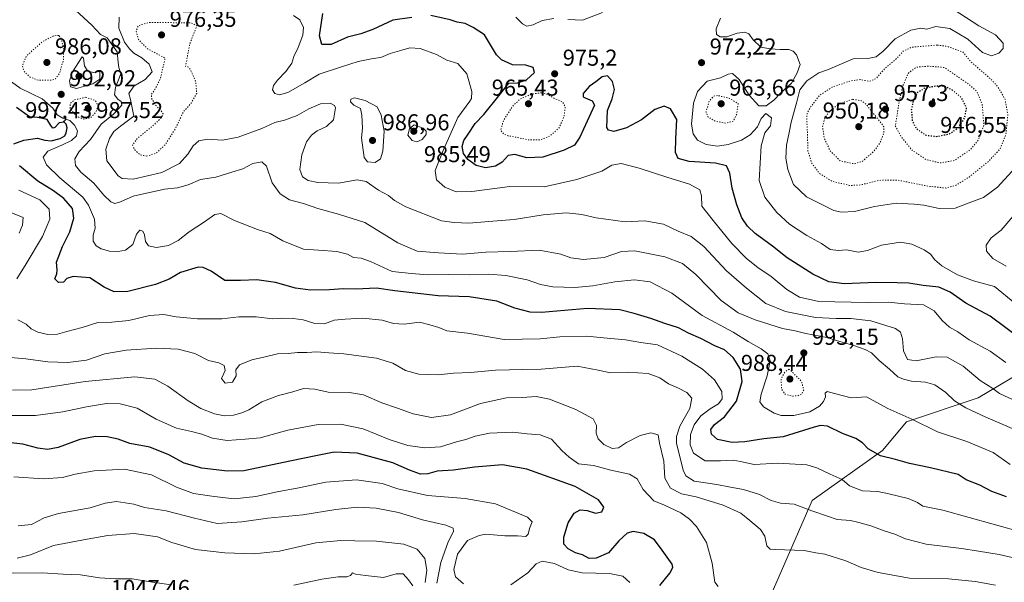
# Model space of a CAD drawing. Units: metres. Extents: x 630798 to 634241, y 4757440 to 4759819.
# Drawn here: x 632791 to 633220, y 4758974 to 4759220 of the extents above; entities that cross this region are included whole.
import ezdxf

# ---------------------------------------------------------------- set-up
doc = ezdxf.new("R2010")
doc.units = ezdxf.units.M
doc.header["$MEASUREMENT"] = 0
doc.linetypes.add('DGN Style 5', pattern=[1.153612, 0.494405, -0.659207])
for name, color, linetype, lineweight in [('Arbolado forestal CxS', 92, 'Continuous', 0), ('Curva de nivel maestra', 30, 'Continuous', 30), ('Curva de nivel maestra depresión', 30, 'DGN Style 5', 30), ('Curva de nivel normal', 30, 'Continuous', 0), ('Curva de nivel normal depresión', 30, 'DGN Style 5', 0), ('Punto de cota en terreno', 7, 'Continuous', 0), ('Rótulo de punto de cota en terreno', 7, 'Continuous', 0), ('Área de descanso CxS', 135, 'Continuous', 0)]:
    doc.layers.add(name, color=color, linetype=linetype, lineweight=lineweight)
doc.styles.add('Style-Arial', font='txt')

# ---------------------------------------------------------------- blocks, each defined once
blk = doc.blocks.new('*U19')
at = {"layer": 'Arbolado forestal CxS', "color": 92, "linetype": 'Continuous', "lineweight": 0}
blk.add_polyline3d([(633247.0054, 4759077.2999, 973.1319), (633209.0775, 4759054.8361, 987.6101), (633177.7829, 4759044.4037, 995.3332), (633167.3143, 4759031.8671, 999.1605), (633136.6885, 4759009.9789, 1008.6368), (633110.4366, 4758949.7849, 1024.7554)], dxfattribs=at)
blk = doc.blocks.new('5PATER')
at = {"layer": 'Área de descanso CxS', "linetype": 'Continuous', "lineweight": 0}
h = blk.add_hatch(color=51, dxfattribs=at)
edge = h.paths.add_edge_path()
edge.add_ellipse((0, 0), major_axis=(-0.11, -0.111), ratio=0.999422, start_angle=0, end_angle=360)

msp = doc.modelspace()

# ---------------------------------------------------------------- linework, layer by layer
at = {"layer": 'Arbolado forestal CxS', "color": 92, "linetype": 'Continuous', "lineweight": 0}
for points in [[(633110.4366, 4758949.7849, 1024.7554), (633136.6885, 4759009.9789, 1008.6368), (633167.3143, 4759031.8671, 999.1605), (633177.7829, 4759044.4037, 995.3332), (633209.0775, 4759054.8361, 987.6101), (633247.0054, 4759077.2999, 973.1319), (633264.2413, 4759098.7333, 963.9249), (633277.5274, 4759125.1411, 954.1507), (633296.0405, 4759134.0455, 950.0304), (633313.5837, 4759129.3021, 951.4055), (633328.2827, 4759124.5595, 952.7724), (633365.8111, 4759130.0905, 956.9103), (633385.9815, 4759136.9939, 958.617), (633409.6933, 4759154.1571, 959.131), (633437.3378, 4759166.9805, 961.1583), (633449.5897, 4759168.0363, 962.0721), (633458.9151, 4759168.8397, 962.4192), (633488.5445, 4759141.1539, 972.4468), (633488.5441, 4759130.7201, 975.7656), (633494.8057, 4759111.3769, 982.6977), (633436.4231, 4759011.3219, 1008.3579), (633404.4941, 4758951.7227, 1020.0793)], [(633458.9151, 4759168.8397, 962.4192), (633449.5897, 4759168.0363, 962.0721), (633437.3378, 4759166.9805, 961.1583), (633409.6933, 4759154.1571, 959.131), (633385.9815, 4759136.9939, 958.617), (633365.8111, 4759130.0905, 956.9103), (633328.2827, 4759124.5595, 952.7724), (633313.5837, 4759129.3021, 951.4055), (633296.0405, 4759134.0455, 950.0304), (633277.5274, 4759125.1411, 954.1507), (633264.2413, 4759098.7333, 963.9249), (633247.0054, 4759077.2999, 973.1319), (633209.0775, 4759054.8361, 987.6101), (633177.7829, 4759044.4037, 995.3332), (633167.3143, 4759031.8671, 999.1605), (633136.6885, 4759009.9789, 1008.6368), (633110.4366, 4758949.7849, 1024.7554)]]:
    msp.add_polyline3d(points, dxfattribs=at)
at = {"layer": 'Curva de nivel maestra', "color": 30, "linetype": 'Continuous', "lineweight": 30, "flags": 128}
for points, elevation in [([(632962.1, 4759220.6601), (632953.84, 4759219.4301), (632945.09, 4759215.3901), (632939.94, 4759213.5201), (632934.01, 4759212.0601), (632927.01, 4759208.8701), (632922.84, 4759208.8101), (632921.83, 4759212.5801), (632923.33, 4759222.3401)], 975), ([(633227.44, 4759080.6001), (633214.38, 4759090.3801), (633203.63, 4759096.0801), (633196.82, 4759100.9201), (633191.9, 4759103.0101), (633185.15, 4759103.8201), (633178.88, 4759104.8301), (633173.7, 4759104.8901), (633164.67, 4759105.0701), (633150.65, 4759104.4401), (633143.91, 4759105.3001), (633136.93, 4759108.7401), (633125.8, 4759115.8201), (633119.33, 4759120.9301), (633111.89, 4759126.4601), (633108.53, 4759129.6001), (633106.06, 4759133.3201), (633103.86, 4759138.9301), (633101.86, 4759146.2001), (633100.75, 4759152.7501), (633099.31, 4759155.9801), (633094.48, 4759157.1401), (633083.04, 4759157.7701), (633078.31, 4759159.1101), (633077.16, 4759161.6801), (633077.29, 4759167.6801), (633077.74, 4759176.0701), (633074.96, 4759180.7801), (633072.09, 4759181.9201), (633068.11, 4759180.4301), (633062.22, 4759175.9701), (633055.67, 4759172.4501), (633050.21, 4759170.8801), (633047.82, 4759171.4201), (633047.17, 4759172.7001), (633047.5, 4759180.0401), (633049.52, 4759185.0701), (633050.45, 4759189.2101), (633049.68, 4759192.6901), (633047.38, 4759195.2201), (633045.14, 4759194.7101), (633042.37, 4759192.5501), (633039.43, 4759190.5601), (633036.81, 4759187.4201), (633036.89, 4759186.0501), (633037.78, 4759185.6201), (633040.7, 4759184.3101), (633041.72, 4759182.3901), (633035.46, 4759168.3901), (633033.03, 4759165.0101), (633028.55, 4759162.7001), (633019.27, 4759159.7401), (633012.34, 4759159.3601), (633007.01, 4759160.8701), (633004.2, 4759160.4101), (633001.55, 4759157.4601), (632998.6, 4759155.7401), (632994.21, 4759154.9901), (632990.24, 4759156.0101), (632986.56, 4759158.6301), (632984.71, 4759161.2401), (632984.14, 4759164.4101), (632984.77, 4759166.9401), (632986.76, 4759169.6801), (632989.8, 4759174.3401), (632993.51, 4759178.3401), (633000.14, 4759186.3901), (633004.45, 4759191.9601), (633008.26, 4759192.1501), (633012.08, 4759193.4501), (633015.63, 4759196.6801), (633015.04, 4759198.8601), (633011.84, 4759199.7601), (633006.01, 4759199.9901), (633001.18, 4759202.1701), (632998.98, 4759204.3501), (632993.89, 4759213.0601), (632988.87, 4759216.1801), (632985.45, 4759217.9501), (632981.91, 4759218.5801), (632978.88, 4759219.5501), (632970.45, 4759221.4601)], 975), ([(632788.66, 4759165.5401), (632792.92, 4759167.0501), (632798.92, 4759167.9301), (632802.14, 4759167.0501), (632804.81, 4759166.7801), (632808.78, 4759167.9101), (632810.8, 4759169.0301), (632811.48, 4759170.3701), (632811.84, 4759172.5001), (632811.45, 4759174.0401), (632810.5, 4759174.9001), (632808.42, 4759174.6801), (632806.54, 4759172.6701), (632805.54, 4759172.3401), (632804.72, 4759173.4701), (632803.12, 4759176.0601), (632798.95, 4759176.9501), (632795.37, 4759177.3301), (632789.78, 4759181.3001)], 1000), ([(633221.47, 4759011.5901), (633215, 4759014.0001), (633209.82, 4759016.7201), (633203.78, 4759019.0601), (633200.4, 4759021.3101), (633188.34, 4759024.2301), (633179.12, 4759026.1801), (633173.01, 4759027.8601), (633166.51, 4759029.5601), (633161.07, 4759032.6101), (633158.61, 4759035.2401), (633155.78, 4759037.1201), (633149.9, 4759039.2401), (633143.38, 4759042.3901), (633140.28, 4759042.7301), (633137.62, 4759041.9901), (633124.07, 4759037.8301), (633115.6, 4759037.0001), (633107.36, 4759035.6801), (633101.75, 4759035.3601), (633095.38, 4759036.5801), (633092.77, 4759038.9101), (633092.57, 4759041.0501), (633094.15, 4759043.1701), (633098.54, 4759046.5801), (633103.75, 4759053.4001), (633106.22, 4759061.9901), (633105.42, 4759067.3201), (633102.26, 4759072.4001), (633098.41, 4759075.6601), (633094.22, 4759077.5101), (633088.19, 4759080.6401), (633082.71, 4759082.9701), (633078.36, 4759085.3401), (633072.52, 4759087.1901), (633066.32, 4759089.4101), (633059.12, 4759091.5001), (633052.82, 4759093.1801), (633038.71, 4759093.7101), (633018.67, 4759091.9301), (633013.72, 4759092.1701), (633007.03, 4759093.9301), (632999.15, 4759096.9701), (632987.2, 4759098.8701), (632973.6, 4759099.2701), (632954.7, 4759101.3801), (632946.78, 4759102.6501), (632937.67, 4759102.2001), (632932.12, 4759102.2501), (632926.24, 4759101.8201), (632917.88, 4759101.7501), (632911.44, 4759102.6601), (632902.67, 4759105.0601), (632894.53, 4759106.3001), (632887.44, 4759105.9801), (632880.53, 4759105.9401), (632874.59, 4759110.0401), (632871.1, 4759111.6701), (632869.01, 4759111.7101), (632861.26, 4759109.4401), (632856.34, 4759106.5501), (632850.34, 4759104.2001), (632838.34, 4759101.2101), (632832.34, 4759100.9801), (632828.01, 4759103.0401), (632821.8, 4759107.1401), (632814.4, 4759107.7101), (632811.7, 4759106.7801), (632810.18, 4759105.1801), (632808.07, 4759105.0401), (632806.49, 4759106.6201), (632807.34, 4759108.8301), (632807.54, 4759110.6601), (632807.24, 4759114.0001), (632809.81, 4759120.7001), (632813.03, 4759127.1201), (632814.72, 4759133.1201), (632814.19, 4759137.2901), (632810.44, 4759141.6801), (632805.88, 4759145.0601), (632799.1, 4759149.2401), (632790.99, 4759155.8601)], 1000), ([(633070.3, 4758973.0101), (633074.7, 4758978.4301), (633075.99, 4758980.9001), (633075.6, 4758982.3401), (633071.36, 4758988.4401), (633067.97, 4758992.9101), (633063.32, 4758995.6501), (633058.63, 4758996.5101), (633055.98, 4758995.8001), (633052.44, 4758992.4801), (633047.95, 4758987.2901), (633042.58, 4758984.8401), (633039.52, 4758984.8101), (633036.48, 4758986.4001), (633033.57, 4758987.3001), (633030.24, 4758989.0101), (633028.44, 4758991.0101), (633028.36, 4758994.0101), (633030.34, 4759000.3401), (633032.9, 4759004.5301), (633035.52, 4759005.9201), (633038.53, 4759005.6801), (633042.16, 4759004.4901), (633044.97, 4759005.1701), (633045.9, 4759007.1601), (633043.46, 4759010.3601), (633033.39, 4759016.2201), (633012.27, 4759023.6801), (633001.69, 4759025.6401), (632989.51, 4759024.5601), (632980.36, 4759023.2201), (632973.19, 4759022.8401), (632969.05, 4759021.7401), (632965.86, 4759021.5201), (632961.08, 4759023.2101), (632953.78, 4759026.5201), (632938.34, 4759030.7501), (632928.34, 4759031.0801), (632920.34, 4759029.4601), (632909.67, 4759027.2801), (632888.92, 4759022.9601), (632881.78, 4759022.8301), (632870.5, 4759024.2001), (632862.86, 4759026.3701), (632856.16, 4759029.9401), (632847.96, 4759033.2301), (632839.15, 4759034.9501), (632834.03, 4759036.8001), (632829.3, 4759037.8401), (632824.17, 4759037.9401), (632817.34, 4759036.6001), (632807.86, 4759033.1701), (632803.31, 4759032.2101), (632799.12, 4759032.7901), (632792.57, 4759034.6001), (632785.94, 4759035.3901)], 1025)]:
    msp.add_lwpolyline(points, dxfattribs=dict(at, elevation=elevation))
at = {"layer": 'Curva de nivel maestra depresión', "color": 30, "linetype": 'DGN Style 5', "lineweight": 30, "elevation": 950, "flags": 128}
msp.add_lwpolyline([(633190.79, 4759168.6901), (633196.49, 4759169.8801), (633200.34, 4759172.4301), (633203.23, 4759176.8501), (633204.01, 4759181.1301), (633201.91, 4759185.5101), (633197.92, 4759188.9301), (633194.34, 4759190.5801), (633190.68, 4759190.7101), (633185.51, 4759189.6701), (633182.41, 4759187.6701), (633180.83, 4759184.7001), (633179.93, 4759180.2001), (633180.37, 4759175.3801), (633182.16, 4759172.1401), (633186.22, 4759169.3601), (633190.79, 4759168.6901)], dxfattribs=at)
at = {"layer": 'Curva de nivel normal', "color": 30, "linetype": 'Continuous', "lineweight": 0, "flags": 128}
for points, elevation in [([(633230.97, 4759038.43), (633212.41, 4759046.36), (633203.73, 4759050.46), (633198.76, 4759053.48), (633194.94, 4759057.07), (633190.16, 4759060.46), (633186.17, 4759061.63), (633179.99, 4759062), (633176.47, 4759062.91), (633174.05, 4759063.92), (633170.39, 4759067.24), (633165.87, 4759071.04), (633162.54, 4759074.4), (633159.8, 4759075.94), (633154.83, 4759077.66), (633148.82, 4759079.32), (633143.11, 4759081.12), (633133.89, 4759082.78), (633129.32, 4759083.96), (633123.7, 4759085.06), (633111.88, 4759088.76), (633104.36, 4759091.84), (633097.04, 4759097.16), (633085.9, 4759108.57), (633080.19, 4759113.39), (633072.48, 4759116.25), (633059.38, 4759118.91), (633053.54, 4759118.63), (633045.99, 4759116.02), (633036.94, 4759115.04), (633031.41, 4759115.79), (633027.12, 4759117.46), (633017.67, 4759119.21), (633005.01, 4759118.62), (632994.34, 4759118.33), (632984.22, 4759117.4), (632973.73, 4759118.04), (632964.4, 4759118.73), (632956.05, 4759122.4), (632941.57, 4759131.28), (632930.09, 4759134.82), (632921.08, 4759137.29), (632914.86, 4759139.58), (632908.8, 4759141.14), (632904.7, 4759143.71), (632901.2, 4759148.54), (632898.72, 4759155.72), (632896.73, 4759157.74), (632892.78, 4759157), (632888.41, 4759154.68), (632883.67, 4759153.12), (632876.6, 4759151.01), (632870.03, 4759150.01), (632864.6, 4759147.68), (632860.01, 4759146.32), (632854.34, 4759145.7), (632840.65, 4759142.64), (632835.04, 4759140.23), (632832.64, 4759139.44), (632830.83, 4759140.17), (632827.8, 4759143.14), (632823.41, 4759148.42), (632817.87, 4759153.21), (632815.53, 4759156.1), (632815.22, 4759158.95), (632817.12, 4759162.14), (632822.08, 4759167.44), (632826.69, 4759174.16), (632832.06, 4759178.52), (632835.72, 4759182.42), (632835.42, 4759184.04), (632833.9, 4759184.92), (632832.54, 4759186.94), (632832.98, 4759190.01), (632835.3, 4759195.97), (632834.43, 4759198.76), (632834.02, 4759200.91), (632833.7, 4759205.61), (632829.23, 4759211.79), (632826.39, 4759213.22), (632822.61, 4759217.28), (632815.46, 4759223.74)], 990), ([(633227.01, 4759156.97), (633217.45, 4759146.56), (633211.43, 4759142.1), (633207.11, 4759140.46), (633199.01, 4759137.54), (633192.02, 4759137.4), (633185.38, 4759138.74), (633181.16, 4759139.17), (633173.35, 4759139.69), (633163.82, 4759138.16), (633155.17, 4759136), (633149.54, 4759135.68), (633146.12, 4759136.46), (633134.19, 4759142.38), (633128.62, 4759147.74), (633126.02, 4759154.36), (633125.14, 4759159.34), (633125.52, 4759165.01), (633126.67, 4759170.43), (633127.51, 4759175.02), (633130.06, 4759183.76), (633131.34, 4759189.01), (633134.35, 4759193.03), (633139.64, 4759196.5), (633143.31, 4759197.79), (633154.56, 4759202.58), (633160.94, 4759202.67), (633164.64, 4759203.49), (633167.68, 4759205.85), (633172.83, 4759211.22), (633179.67, 4759215.13), (633184.01, 4759215.87), (633186.67, 4759215.5), (633190.67, 4759216.72), (633196.75, 4759215.84), (633204.54, 4759211.14), (633211.02, 4759205.36), (633214.84, 4759203.86), (633218.02, 4759205.1), (633220.05, 4759207.08), (633220.03, 4759209.46), (633216.68, 4759213.08), (633209.43, 4759216.92), (633195.68, 4759225.81)], 965), ([(633224.29, 4759053.95), (633218.42, 4759056.65), (633215.42, 4759058.84), (633209.99, 4759062.33), (633202.51, 4759068.6), (633195.5, 4759072.54), (633190.7, 4759072.74), (633182, 4759071), (633178.25, 4759071.55), (633176.48, 4759075.33), (633176.14, 4759080.47), (633175.16, 4759083.48), (633172.96, 4759084.97), (633162.29, 4759088.39), (633153.58, 4759089.33), (633147.11, 4759089.32), (633138.11, 4759089.81), (633125.06, 4759092.39), (633116.48, 4759095.89), (633107.99, 4759102.64), (633099.36, 4759110.1), (633089.41, 4759120.77), (633083.95, 4759125.07), (633078.32, 4759127.44), (633071.85, 4759130.54), (633063.66, 4759131.99), (633055.17, 4759131.51), (633042.55, 4759133.22), (633036.33, 4759134.77), (633029.64, 4759135.38), (633019.4, 4759134.51), (633006.69, 4759132.56), (632997.43, 4759131.88), (632987.05, 4759130.92), (632980.61, 4759131.28), (632975, 4759132.01), (632959.55, 4759138.06), (632954.64, 4759140.85), (632951.95, 4759142.96), (632947.59, 4759145.26), (632942.15, 4759149.16), (632938.32, 4759149.81), (632930.15, 4759148.42), (632921.16, 4759148.65), (632916.87, 4759149.54), (632914.44, 4759151.11), (632913.26, 4759154.33), (632914.15, 4759160.76), (632916.26, 4759166.4), (632918.34, 4759169.24), (632920.81, 4759171.13), (632924.88, 4759173.05), (632927.98, 4759175.94), (632928.8, 4759181.16), (632928.37, 4759182.29), (632926.55, 4759183.27), (632922.25, 4759182.96), (632917.29, 4759180.83), (632912.16, 4759177.86), (632906.67, 4759175.83), (632902.34, 4759174.87), (632896.79, 4759172.2), (632886.44, 4759168.37), (632879.62, 4759167.1), (632873.09, 4759167.53), (632869.24, 4759166.82), (632866.75, 4759164.68), (632864.4, 4759161.01), (632860.77, 4759157.01), (632853.07, 4759153.08), (632840.65, 4759150.18), (632835.79, 4759150.45), (632834.04, 4759151.61), (632829.19, 4759158.08), (632828.66, 4759163.18), (632830.31, 4759167.87), (632832.19, 4759170.9), (632835.08, 4759173.2), (632840.95, 4759177.62), (632839.46, 4759184.87), (632838.72, 4759187.47), (632840.9, 4759190.64), (632845.89, 4759193.52), (632848.85, 4759196.96), (632847.53, 4759200.3), (632844.38, 4759203.04), (632840.87, 4759205.01), (632839.09, 4759207), (632836.8, 4759209.9), (632834.34, 4759215.91), (632834.58, 4759220.7)], 985), ([(633221.2, 4759070.23), (633214.35, 4759075.14), (633205.15, 4759080.11), (633200.24, 4759083.61), (633196.52, 4759085.67), (633193.34, 4759088.48), (633189.96, 4759092.67), (633185.28, 4759095.32), (633177, 4759095.8), (633169.82, 4759096.57), (633160.7, 4759096.36), (633139.57, 4759096.85), (633131.24, 4759098.73), (633125.67, 4759102.04), (633118.77, 4759107.76), (633113.05, 4759111.65), (633108.09, 4759115.52), (633101.7, 4759122.06), (633093.48, 4759132.15), (633088.65, 4759138.32), (633088.51, 4759142.92), (633087.75, 4759145.53), (633083.27, 4759147.92), (633073.39, 4759150.94), (633061.32, 4759154.94), (633053.43, 4759157.01), (633049.27, 4759156.19), (633044.92, 4759153.59), (633034.15, 4759150), (633019.88, 4759146.83), (633004.84, 4759146.89), (632988.24, 4759144.73), (632981.42, 4759144.64), (632976.57, 4759146.6), (632972.86, 4759149.86), (632972.24, 4759153.84), (632975.85, 4759162.68), (632982.13, 4759176.95), (632987.41, 4759184.11), (632988.21, 4759185.33), (632988.32, 4759188.28), (632986.07, 4759196), (632982.14, 4759200.47), (632977.37, 4759202.04), (632972.82, 4759204.49), (632965.71, 4759207.05), (632961.2, 4759207.43), (632957.78, 4759206.33), (632952.67, 4759204.86), (632948.67, 4759203.2), (632945.34, 4759202.73), (632938.71, 4759201.41), (632931.48, 4759199.04), (632921.71, 4759195.82), (632915.44, 4759192.14), (632908.09, 4759187.88), (632904.44, 4759186.87), (632902.46, 4759187.49), (632901.36, 4759189.06), (632901.79, 4759191.01), (632903.49, 4759193.34), (632907.23, 4759196.98), (632909.87, 4759200.62), (632910.7, 4759203.66), (632912.56, 4759207.53), (632914.59, 4759212.9), (632914.89, 4759216.23), (632913.3, 4759219.63), (632910.51, 4759221.43)], 980), ([(633024.07, 4759220.22), (633019, 4759219.24), (633015.08, 4759217.37), (633012.28, 4759216.86), (633010.35, 4759217.84), (633007.41, 4759220.68)], 970), ([(633045.31, 4759222.83), (633036.55, 4759219.4), (633030.15, 4759219.72)], 970), ([(633225.11, 4759096.04), (633216.2, 4759103.36), (633207.01, 4759105.85), (633200.01, 4759108.36), (633193.3, 4759112.34), (633190.17, 4759114.91), (633188.3, 4759117.36), (633185.55, 4759119.35), (633180.17, 4759121.85), (633175.14, 4759122.6), (633166.99, 4759121.41), (633160.82, 4759119.04), (633156.7, 4759118.31), (633151.61, 4759119.25), (633148.12, 4759119.01), (633144.53, 4759119.5), (633140.78, 4759122.05), (633134.4, 4759125.49), (633126.83, 4759130.57), (633121.32, 4759135.52), (633116.12, 4759142.26), (633113.59, 4759149.61), (633114.52, 4759164.68), (633116.05, 4759170.34), (633118.54, 4759173.34), (633118.97, 4759176.81), (633116.56, 4759178.81), (633114.5, 4759176.56), (633112.83, 4759172.95), (633109.66, 4759169.38), (633105.87, 4759167.14), (633100.06, 4759165.26), (633095.4, 4759164.53), (633090.5, 4759165.18), (633086.7, 4759167.07), (633084.85, 4759169.86), (633084.09, 4759174.1), (633085, 4759183.2), (633086.75, 4759188.31), (633090.86, 4759192.78), (633096.73, 4759194.35), (633100.08, 4759195.83), (633101.92, 4759196.23), (633104.9, 4759193.63), (633109.29, 4759186.71), (633113.48, 4759182.15), (633116.62, 4759182.08), (633120.01, 4759184.58), (633123.01, 4759187.75), (633127.62, 4759192.02), (633130.16, 4759196.49), (633131.46, 4759200.11), (633129.91, 4759204.29), (633128.41, 4759205.95), (633126.59, 4759206.7), (633122.79, 4759206.68), (633118.41, 4759206.95), (633114.38, 4759207.61), (633110.91, 4759210.79), (633109.15, 4759213.46), (633107.39, 4759214.25), (633104.03, 4759213.79), (633099.52, 4759212.21), (633096.53, 4759212.12), (633094.94, 4759213.17), (633094.84, 4759215.68), (633096.69, 4759220.34)], 970), ([(632818.35, 4759203.43), (632814.13, 4759196.93), (632812.8, 4759193.02), (632813.34, 4759190.31), (632815.87, 4759189.68), (632823.02, 4759191.65), (632826.14, 4759193.72), (632826.08, 4759197.01), (632823.16, 4759196.58), (632820.66, 4759197.28), (632819.42, 4759199.49), (632818.93, 4759202.93), (632818.35, 4759203.43)], 995), ([(633223.06, 4759025.71), (633215.57, 4759030.96), (633204.1, 4759035.72), (633191.37, 4759039.99), (633180.1, 4759045.51), (633169.72, 4759050.1), (633160.34, 4759055.26), (633153.68, 4759054.82), (633146.5, 4759056.73), (633143.17, 4759057.53), (633142.42, 4759056.85), (633142.48, 4759055.29), (633141.62, 4759053.13), (633139.89, 4759051.14), (633135.67, 4759048.69), (633128.69, 4759047.05), (633123.18, 4759047.12), (633120.18, 4759048.18), (633115.47, 4759050.92), (633113.82, 4759053.04), (633114.39, 4759056.34), (633117.08, 4759064.43), (633118.4, 4759070.88), (633117.34, 4759074.01), (633114.46, 4759076.18), (633108.78, 4759079.29), (633102.18, 4759083.4), (633088.72, 4759090.73), (633075.53, 4759100.37), (633066.04, 4759105.38), (633059.25, 4759106.26), (633050.69, 4759105.42), (633041.09, 4759103.66), (633033.22, 4759102.95), (633023.63, 4759103.13), (633018.19, 4759104.16), (633012.43, 4759106.17), (633003.16, 4759108.14), (632995.73, 4759108.65), (632987.41, 4759108.36), (632978.2, 4759108.51), (632969.01, 4759108.45), (632961.97, 4759109.01), (632953.54, 4759109.92), (632944.06, 4759114.2), (632940.03, 4759115.69), (632936.67, 4759115.99), (632934.01, 4759117.36), (632929.39, 4759118.66), (632921.49, 4759119.13), (632914.89, 4759119.56), (632905.89, 4759123.23), (632900.34, 4759126.42), (632894.86, 4759128.15), (632884.83, 4759132.05), (632878.92, 4759135.15), (632876.17, 4759134.77), (632871.72, 4759131.55), (632864.98, 4759127.2), (632860.22, 4759123.38), (632855.98, 4759121.24), (632850.77, 4759120.31), (632847.31, 4759121.08), (632845.98, 4759122.89), (632845.58, 4759125.92), (632844.8, 4759127.47), (632843.46, 4759127.87), (632842.01, 4759126.2), (632840.44, 4759121.68), (632837.3, 4759119.24), (632834.14, 4759118.53), (632830.34, 4759118.75), (632826.67, 4759119.73), (632824.43, 4759121.12), (632823.18, 4759123.1), (632823.14, 4759125.7), (632824.12, 4759128.79), (632823.73, 4759132.73), (632821.15, 4759138.83), (632818.74, 4759142.26), (632808.58, 4759150.64), (632802.88, 4759156.4), (632801.42, 4759159.65), (632803.44, 4759162.37), (632809.58, 4759164.91), (632813.73, 4759167.01), (632815.87, 4759169.01), (632816.29, 4759171.15), (632815.07, 4759173.7), (632812.96, 4759175.63), (632809.98, 4759176.65), (632807.47, 4759178.14), (632805.65, 4759181), (632800.96, 4759185.08), (632791.36, 4759189.73), (632784.4, 4759194.85)], 995), ([(632937.19, 4759185.54), (632935.54, 4759184.93), (632935.43, 4759183.8), (632936.85, 4759182.38), (632939.77, 4759180.99), (632940.38, 4759178.05), (632940.65, 4759172.32), (632940.18, 4759168.18), (632941.34, 4759159.53), (632942.82, 4759157.68), (632946.08, 4759157.38), (632948.49, 4759159), (632949.53, 4759162.34), (632950.02, 4759171.05), (632948.72, 4759177.97), (632947.04, 4759181.71), (632941.76, 4759184.44), (632937.19, 4759185.54)], 985), ([(632963.15, 4759173.82), (632961.13, 4759171.99), (632960.42, 4759169.32), (632962.27, 4759167), (632964.34, 4759166.42), (632966.68, 4759167.43), (632968.44, 4759169.64), (632968.36, 4759170.99), (632967.12, 4759172.3), (632963.15, 4759173.82)], 985), ([(632789.88, 4759106.72), (632793.93, 4759113.21), (632801.12, 4759125.11), (632804.24, 4759132.62), (632803.95, 4759137.01), (632799.97, 4759141.05), (632790.73, 4759145.34)], 1005), ([(632790.96, 4759126.56), (632792.42, 4759130.11), (632792.73, 4759133.4), (632787.32, 4759135.65)], 1010), ([(633221.26, 4759112.16), (633215.49, 4759115.5), (633212.69, 4759118.75), (633212.6, 4759121.33), (633214.78, 4759124.61), (633219.17, 4759127.96), (633224.13, 4759133.91)], 965), ([(633228.17, 4758996.29), (633193.71, 4759005.83), (633184.97, 4759007.64), (633182.56, 4759009.23), (633178.61, 4759010.95), (633170.08, 4759012.95), (633165.37, 4759013.96), (633158.67, 4759014.31), (633153.01, 4759016.45), (633149.71, 4759019.25), (633144.48, 4759021.51), (633138.71, 4759024.29), (633134.34, 4759025.59), (633121.67, 4759026.38), (633111.42, 4759025.67), (633105.44, 4759027.09), (633102.28, 4759027.62), (633096.7, 4759027.37), (633090.04, 4759027.39), (633085.02, 4759030.74), (633083.46, 4759034.3), (633083.62, 4759038.83), (633085.2, 4759043.01), (633088.1, 4759046.89), (633092.25, 4759050.04), (633095.89, 4759052.19), (633097.46, 4759054.39), (633097.24, 4759057.54), (633094.1, 4759062.61), (633088.93, 4759067.32), (633079.88, 4759072.97), (633069.24, 4759077.9), (633061.97, 4759078.85), (633055.25, 4759080.06), (633045.67, 4759080.92), (633038.42, 4759081.67), (633026.68, 4759081.44), (633018.09, 4759080.56), (633002.45, 4759080.25), (632986.45, 4759082.95), (632977.45, 4759083.98), (632973.92, 4759085.41), (632970.01, 4759086.67), (632965.53, 4759087.79), (632958.75, 4759086.98), (632954.2, 4759087.2), (632949.18, 4759088.68), (632940.64, 4759089.58), (632933.01, 4759089.11), (632928.28, 4759088.7), (632924.06, 4759087.1), (632919.88, 4759087.22), (632914.77, 4759088.77), (632910.41, 4759089.41), (632905.47, 4759089.47), (632901.35, 4759089.25), (632894.32, 4759090.11), (632886.67, 4759090.09), (632879.33, 4759089.22), (632868.65, 4759089.18), (632859.33, 4759090.16), (632854.02, 4759091.1), (632847.74, 4759090.63), (632838.79, 4759088.46), (632831.26, 4759087.77), (632825.22, 4759087.6), (632818.32, 4759085.47), (632811.7, 4759083.74), (632807.56, 4759082.56), (632803.44, 4759082.44), (632799.04, 4759083.38), (632796.22, 4759084.88), (632793.96, 4759086.96), (632790.31, 4759088.85)], 1005), ([(633237.12, 4758982.12), (633218.18, 4758986.52), (633209.26, 4758987.94), (633201.8, 4758989.16), (633186.42, 4758991.07), (633177.4, 4758993.4), (633172.8, 4758995.37), (633168.1, 4758996.76), (633162.34, 4758998.99), (633157.01, 4759000.42), (633153.41, 4759001.27), (633147.63, 4759001.73), (633143.45, 4759003.21), (633136.52, 4759005.55), (633128.9, 4759008.48), (633122.84, 4759008.82), (633118.79, 4759010.01), (633113.79, 4759012.69), (633106.78, 4759014.85), (633101.13, 4759015.82), (633095.08, 4759017.09), (633085.26, 4759018.54), (633081.67, 4759020.76), (633080.5, 4759023.22), (633077.56, 4759035.1), (633077.48, 4759037.99), (633079.05, 4759042.38), (633083.4, 4759050.12), (633084.2, 4759054.69), (633082.11, 4759057.07), (633078.36, 4759059.04), (633074.06, 4759060.86), (633070.26, 4759063.59), (633065.21, 4759065.45), (633056.14, 4759066), (633048.78, 4759065.77), (633043.31, 4759066.84), (633034.18, 4759068.64), (633018.47, 4759067.26), (633010.56, 4759067.2), (633004.75, 4759066.98), (632998.67, 4759066.87), (632987.67, 4759065.85), (632980.34, 4759065.59), (632973.67, 4759064.78), (632965.22, 4759065.07), (632959.42, 4759066.74), (632953.91, 4759069.92), (632946.68, 4759072.02), (632932.48, 4759074.02), (632925.95, 4759074.43), (632920.78, 4759074.88), (632916.34, 4759074.58), (632912.21, 4759074.6), (632908.2, 4759074.16), (632903.56, 4759073.97), (632898.23, 4759072.67), (632892.3, 4759071.36), (632887, 4759069.12), (632885.43, 4759066.95), (632885.56, 4759064.42), (632883.94, 4759061.58), (632880.67, 4759061.26), (632879.15, 4759063.3), (632880.71, 4759066.67), (632880.26, 4759068.86), (632877.93, 4759070), (632873.51, 4759071.04), (632867.53, 4759074.08), (632860.18, 4759076), (632850.75, 4759076.39), (632837.61, 4759075.55), (632828.34, 4759073.92), (632820.34, 4759071.23), (632812.18, 4759070.24), (632803.37, 4759070.43), (632793.85, 4759071.86), (632783.94, 4759072.73)], 1010), ([(633216.62, 4758973.12), (633207.8, 4758974.76), (633196.16, 4758975.93), (633179.18, 4758976.26), (633165.49, 4758978.6), (633158.11, 4758980.9), (633151.34, 4758983.8), (633142.2, 4758986.65), (633138.25, 4758987.26), (633133.18, 4758988.18), (633120.63, 4758988.64), (633118.33, 4758988.9), (633116.91, 4758990.28), (633116.07, 4758994.43), (633114.18, 4758997.44), (633109.52, 4759001.31), (633105.56, 4759004.49), (633097.83, 4759007.95), (633086.05, 4759011.59), (633079.72, 4759012.94), (633074.98, 4759015.38), (633072.52, 4759019.71), (633072.05, 4759027.19), (633070.12, 4759035.08), (633069.52, 4759038.74), (633066.3, 4759039.54), (633061.63, 4759038.34), (633055.7, 4759035.26), (633052.32, 4759033.01), (633049.42, 4759032.7), (633045.86, 4759034.41), (633043.33, 4759036.89), (633042.44, 4759039.34), (633042.69, 4759042.71), (633041.18, 4759045.58), (633033.68, 4759049.74), (633022.17, 4759054.26), (633016.29, 4759055.31), (633010.28, 4759054.95), (633003.48, 4759054.82), (632992.04, 4759052.38), (632979.02, 4759047.36), (632970.78, 4759046.21), (632962.74, 4759047.78), (632955.9, 4759050.33), (632949.01, 4759052.68), (632941.07, 4759056.11), (632934.97, 4759057.12), (632925.63, 4759057.29), (632919.9, 4759058.55), (632914.86, 4759058.87), (632910.21, 4759057.39), (632904.04, 4759055.8), (632896.68, 4759053.03), (632891.05, 4759049.64), (632888.02, 4759048.2), (632884.34, 4759047.18), (632880.4, 4759046.95), (632876.12, 4759047.76), (632870.15, 4759050.15), (632864.57, 4759053.53), (632855.76, 4759059.92), (632850.06, 4759062.95), (632841.34, 4759063.96), (632819.67, 4759061.96), (632796.45, 4759058.24), (632788.08, 4759058.14)], 1015), ([(633095.7, 4758972.56), (633094.19, 4758974.43), (633093.16, 4758982.75), (633090.56, 4758991.67), (633086.29, 4758998.71), (633083.17, 4759001.98), (633079.4, 4759004.65), (633072.32, 4759007.98), (633067.62, 4759009.96), (633063.05, 4759014.9), (633060.36, 4759019.48), (633057.02, 4759021.55), (633048.88, 4759023.3), (633041.3, 4759025.36), (633034.86, 4759026.08), (633030.76, 4759028.88), (633027.55, 4759031.82), (633023, 4759036.74), (633018.04, 4759038.71), (633012.47, 4759039.14), (633006.13, 4759039.8), (632996.02, 4759039.36), (632989.78, 4759038.11), (632985.74, 4759036.59), (632981.56, 4759035.59), (632974.63, 4759033.38), (632967.83, 4759032.97), (632960.45, 4759034.08), (632952.3, 4759036.62), (632940.9, 4759041.23), (632930.97, 4759043.26), (632921.36, 4759043.23), (632908.12, 4759040.74), (632895.95, 4759037.42), (632889.48, 4759036.73), (632881.67, 4759036.23), (632875.23, 4759037.17), (632870.52, 4759038.95), (632866.01, 4759040.12), (632859.59, 4759041.51), (632850.65, 4759045.5), (632842.34, 4759050.25), (632834.92, 4759052.19), (632829, 4759052.26), (632820.26, 4759050.93), (632810.01, 4759048.74), (632797.99, 4759047.07), (632784.61, 4759047.12)], 1020), ([(632788.6, 4759020.38), (632801.49, 4759019.44), (632809.77, 4759020.11), (632815.39, 4759021.53), (632823.64, 4759022.91), (632836.83, 4759023.64), (632848.6, 4759021.19), (632859.55, 4759015.81), (632866.96, 4759013.06), (632875.98, 4759011.81), (632884.67, 4759010.8), (632894.18, 4759011.77), (632903.39, 4759013.82), (632912.92, 4759015.5), (632924.69, 4759018.08), (632938.07, 4759019.06), (632949.26, 4759017.45), (632956.07, 4759015.19), (632969.01, 4759012.26), (632985.4, 4759010.86), (632998.62, 4759008.62), (633012.62, 4759002.76), (633014.58, 4759000.81), (633013.47, 4758997.83), (633012.92, 4758995.32), (633011.79, 4758994.4), (633008.19, 4758994.67), (633002.73, 4758994.59), (632994.4, 4758995.32), (632991.48, 4758994.86), (632986.4, 4758992.54), (632982.02, 4758986.68), (632980.45, 4758980.01), (632981.19, 4758976.72), (632984.73, 4758973.66)], 1030), ([(632973.02, 4758973.96), (632974.82, 4758983.01), (632978.01, 4758992.01), (632980.23, 4758996.52), (632980.15, 4758998.04), (632976.99, 4758999.27), (632966.75, 4759001.69), (632956.32, 4759004.77), (632946.59, 4759006.66), (632938.32, 4759007.14), (632929.06, 4759006.15), (632914.56, 4759003.74), (632899.4, 4759002.34), (632888.06, 4759000.71), (632877.21, 4759000.02), (632867.39, 4759002.4), (632854.98, 4759005.56), (632845.57, 4759006.97), (632840.98, 4759008.38), (632833.36, 4759009.68), (632828.4, 4759008.91), (632821.87, 4759006.8), (632808.08, 4759004.39), (632801.86, 4759002.5), (632796.34, 4758999.56), (632790.44, 4758999.01)], 1035), ([(632857.25, 4758973.26), (632849.11, 4758974.45), (632840.18, 4758975.85), (632833, 4758975.86), (632825.95, 4758976.34), (632817.67, 4758977.61), (632810.16, 4758977.88), (632800.96, 4758978.56), (632788.34, 4758978.33), (632782.29, 4758978.79), (632777.61, 4758978.95), (632772.55, 4758980.59), (632767.67, 4758981.96), (632760.67, 4758985.21), (632754.34, 4758987.42), (632742.54, 4758993.21), (632732.82, 4758993.66)], 1045), ([(632789.98, 4758984.95), (632795.8, 4758986.42), (632805.86, 4758990.36), (632820.59, 4758993.18), (632829.59, 4758994.76), (632841.1, 4758995.6), (632851.2, 4758994.17), (632857.55, 4758991.78), (632867.85, 4758988.71), (632880.55, 4758987.2), (632893.38, 4758986.78), (632904.4, 4758988), (632920.26, 4758991.6), (632931.13, 4758992.68), (632937.24, 4758992.44), (632946.71, 4758992.26), (632958.66, 4758990.99), (632964.48, 4758988.82), (632967.82, 4758984.82), (632968.68, 4758979.68), (632968.02, 4758974.36)], 1040), ([(633005.31, 4758973.25), (633012.65, 4758978.56), (633016.31, 4758982.48), (633019.02, 4758983.58), (633024.4, 4758982.62), (633030.25, 4758979.82), (633036.4, 4758978.53), (633048.34, 4758978.25), (633054.21, 4758977.02), (633057.24, 4758974.3)], 1030), ([(632962.55, 4758972.82), (632960.61, 4758975.44), (632958.29, 4758978.03), (632955.31, 4758978.02), (632949.71, 4758976.48), (632941.97, 4758977.41), (632937.54, 4758977.88), (632936.3, 4758978.46), (632935.43, 4758977.3), (632933.86, 4758976.82), (632930.01, 4758976.83), (632922.94, 4758975.76), (632910.75, 4758973.16)], 1045)]:
    msp.add_lwpolyline(points, dxfattribs=dict(at, elevation=elevation))
at = {"layer": 'Curva de nivel normal depresión', "color": 30, "linetype": 'DGN Style 5', "lineweight": 0, "flags": 128}
for points, elevation in [([(632846.61, 4759160.18), (632843.67, 4759160.72), (632841.28, 4759162.9), (632840.37, 4759165.01), (632842.38, 4759167.86), (632849.25, 4759173.42), (632852.84, 4759176.79), (632853.67, 4759178.53), (632852.84, 4759180.02), (632850.52, 4759182.24), (632848.8, 4759184.99), (632848.57, 4759187.04), (632850.08, 4759189.18), (632852.56, 4759194.23), (632854.56, 4759202.85), (632846.94, 4759206.92), (632842.94, 4759210.96), (632841.9, 4759214.7), (632842.86, 4759217.07), (632847.55, 4759218.41), (632865.77, 4759218.28), (632868.41, 4759217.01), (632865.29, 4759209.01), (632863.47, 4759199.27), (632864.45, 4759199.12), (632865.44, 4759198.11), (632867.87, 4759192.89), (632868.33, 4759187.5), (632865.9, 4759183.23), (632862.48, 4759179.41), (632859.06, 4759172.18), (632854.57, 4759165.1), (632850.54, 4759161.39), (632846.61, 4759160.18)], 980), ([(632808.16, 4759212.73), (632805.91, 4759212.62), (632801.32, 4759210.25), (632793.98, 4759203.76), (632792.31, 4759199.35), (632793.18, 4759196.9), (632795.64, 4759194.59), (632799.23, 4759193.26), (632805.34, 4759193.27), (632806.72, 4759193.85), (632808.57, 4759196.4), (632810.19, 4759201.97), (632810.34, 4759206.89), (632809.26, 4759211.44), (632808.16, 4759212.73)], 990), ([(633191.19, 4759208.6), (633180.11, 4759207.62), (633176.34, 4759205.93), (633173.67, 4759202.81), (633168.62, 4759198.58), (633164.45, 4759193.9), (633161.75, 4759192.8), (633157.61, 4759193.53), (633153.46, 4759192.97), (633145.42, 4759190.21), (633140.2, 4759186.9), (633136.12, 4759181.77), (633134.54, 4759178.98), (633134.3, 4759176.57), (633134.57, 4759171.65), (633134.86, 4759162.37), (633136.6, 4759157.01), (633139.91, 4759152.6), (633145.23, 4759149.24), (633153.02, 4759147.38), (633157.73, 4759147.58), (633165.6, 4759149.6), (633173.89, 4759149.72), (633187.67, 4759147), (633195.02, 4759146.26), (633199.21, 4759147.38), (633205.1, 4759151.02), (633213.43, 4759157.72), (633218.56, 4759163.22), (633221.17, 4759169.67), (633222.02, 4759178.17), (633220.83, 4759184.83), (633217.65, 4759190.43), (633214.61, 4759193.74), (633205.97, 4759201.24), (633202.34, 4759205.58), (633195.59, 4759207.98), (633191.19, 4759208.6)], 960), ([(633187.36, 4759199.4), (633181.96, 4759198.88), (633178.63, 4759196.34), (633176.16, 4759190.67), (633174.51, 4759183.32), (633173.63, 4759177.34), (633172.94, 4759173.35), (633174.15, 4759171.03), (633175.73, 4759168.26), (633180.12, 4759162.88), (633186.26, 4759158.74), (633192.34, 4759157.2), (633198.67, 4759158.24), (633205.5, 4759162.83), (633209.28, 4759167.35), (633211.54, 4759173.72), (633210.84, 4759182.77), (633208.45, 4759188.5), (633204.36, 4759191.95), (633194.34, 4759198.82), (633187.36, 4759199.4)], 955), ([(632820.04, 4759185.82), (632815, 4759184.66), (632813.09, 4759182.98), (632813.16, 4759180.78), (632815.98, 4759177.52), (632819.16, 4759176.22), (632822.13, 4759176.96), (632824.29, 4759179.18), (632825.33, 4759182), (632824.1, 4759184.44), (632820.04, 4759185.82)], 990), ([(633018.73, 4759187.82), (633014.25, 4759187.16), (633009.4, 4759185.09), (633006.15, 4759182.01), (633002.06, 4759175.68), (633000.91, 4759171.37), (633002.23, 4759169.76), (633004.03, 4759169.08), (633013.01, 4759167.28), (633018.34, 4759167.3), (633022.34, 4759168.88), (633026.32, 4759172.46), (633028.56, 4759177.62), (633029, 4759181.67), (633027.83, 4759183.9), (633024.55, 4759185.22), (633021.11, 4759187.11), (633018.73, 4759187.82)], 970), ([(633095.42, 4759186.6), (633093.81, 4759186.28), (633091.91, 4759184.32), (633090.41, 4759179.51), (633091.24, 4759177.25), (633094.68, 4759175.35), (633099.12, 4759174.48), (633102.21, 4759175.37), (633103.81, 4759178.5), (633104.41, 4759183.01), (633100.7, 4759185.35), (633095.42, 4759186.6)], 965), ([(633154.26, 4759184.94), (633148.45, 4759182.93), (633144.58, 4759180.03), (633142.29, 4759176.85), (633141.25, 4759172.88), (633141.94, 4759168.05), (633144.55, 4759162.45), (633148.94, 4759158.08), (633154.98, 4759156.8), (633158.61, 4759157.9), (633163.59, 4759162.26), (633166.34, 4759166.02), (633167.99, 4759170.43), (633167.91, 4759172.96), (633165.94, 4759175.59), (633160.34, 4759182.64), (633158.27, 4759184.29), (633154.26, 4759184.94)], 955), ([(633126.66, 4759067.33), (633124.8, 4759066.05), (633123.18, 4759063.13), (633123.34, 4759058.57), (633124.82, 4759056.47), (633128.01, 4759055.54), (633130.34, 4759055.68), (633132.15, 4759056.52), (633133.02, 4759058.26), (633132.03, 4759062.03), (633126.66, 4759067.33)], 990)]:
    msp.add_lwpolyline(points, dxfattribs=dict(at, elevation=elevation))

# ---------------------------------------------------------------- block references
at = {"layer": 'Arbolado forestal CxS', "color": 92, "linetype": 'Continuous', "lineweight": 0}
msp.add_blockref('*U19', (0, 0), dxfattribs=at)
at = {"layer": 'Punto de cota en terreno', "color": 7, "linetype": 'Continuous', "lineweight": 0, "xscale": 10, "yscale": 10, "zscale": 10}
for p in [(632853, 4759213, 976.35), (632803, 4759201, 986.08), (633088.46, 4759200.91, 972.22), (633024.41, 4759196.05, 975.2), (632817, 4759195, 997.43), (632809.24, 4759187.1, 992.02), (633013, 4759183, 965.43), (633097, 4759183, 963.66), (633189, 4759183, 946.55), (632821, 4759181, 987.52), (633168.72, 4759180.64, 957.3), (632963, 4759171, 985.49), (633157, 4759173, 950.18), (632945, 4759167, 986.96), (633133.05, 4759074.39, 993.15), (633127, 4759063, 988.44)]:
    msp.add_blockref('5PATER', p, dxfattribs=at)

# ---------------------------------------------------------------- texts
at = {"layer": 'Rótulo de punto de cota en terreno', "color": 7, "linetype": 'Continuous', "lineweight": 0, "style": 'Style-Arial'}
for s, p in [('976,35', (632856.5278, 4759216.5278)), ('986,08', (632806.5278, 4759204.5278)), ('972,22', (633091.9878, 4759204.4378)), ('975,2', (633027.9378, 4759199.5778)), ('992,02', (632812.7678, 4759190.6278)), ('965,43', (632996.9672, 4759186.5278)), ('963,66', (633100.5278, 4759186.5278)), ('957,3', (633172.2478, 4759184.1678)), ('997,43', (632793.5572, 4759176.6996)), ('987,52', (632824.5278, 4759176.7371)), ('950,18', (633141.2772, 4759176.5278)), ('986,96', (632949.4097, 4759171.4097)), ('946,55', (633192.5278, 4759170.2771)), ('985,49', (632967.4097, 4759157.5191)), ('993,15', (633136.5778, 4759077.9178)), ('988,44', (633105.6072, 4759066.5278)), ('1047,46', (632830.9478, 4758968.4278))]:
    msp.add_text(s, height=7, dxfattribs=at).set_placement(p)

doc.saveas('drawing.dxf')
